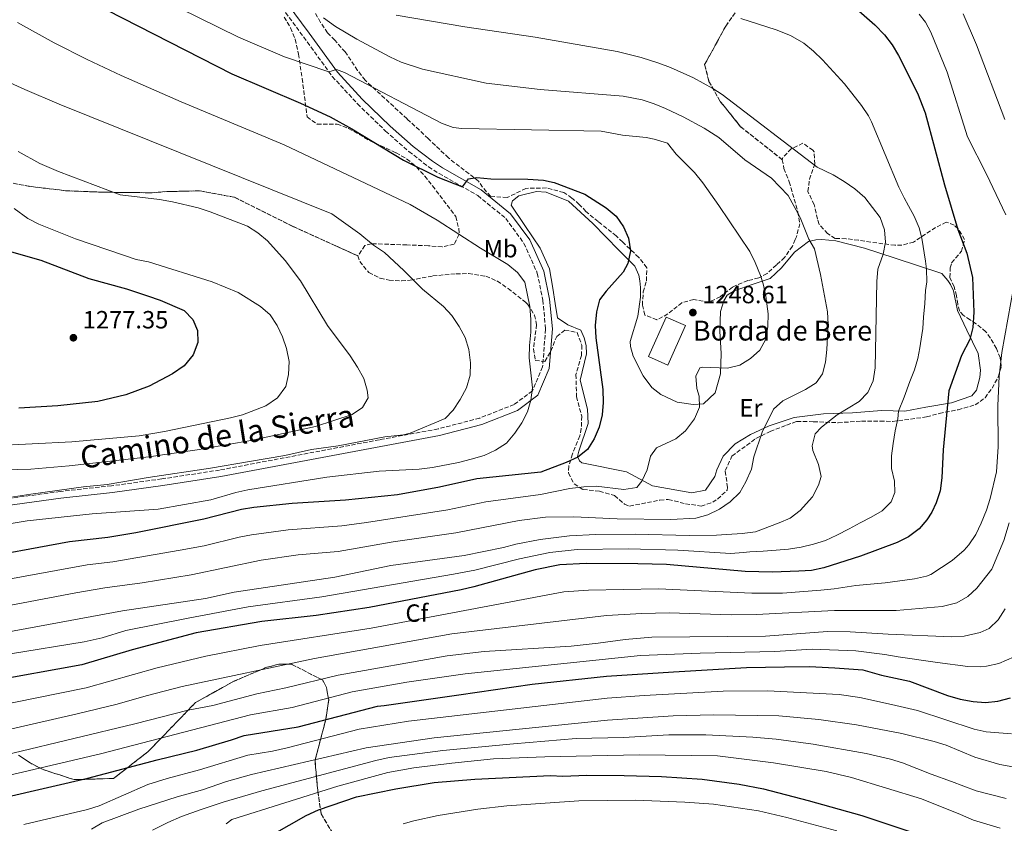
# Model space of a CAD drawing. Units: metres. Extents: x 658245 to 661701, y 4746446 to 4748839.
# Drawn here: x 660990 to 661386, y 4748047 to 4748370 of the extents above; entities that cross this region are included whole.
import ezdxf
from ezdxf.enums import TextEntityAlignment as Align

# ---------------------------------------------------------------- set-up
doc = ezdxf.new("R2010")
doc.units = ezdxf.units.M
doc.header["$MEASUREMENT"] = 0
doc.linetypes.add('DGN Style 3', pattern=[2.435891, 1.739922, -0.695969])
for name, color, linetype, lineweight in [('Borda', 1, 'Continuous', 13), ('Camino', 7, 'DGN Style 3', 0), ('Cota de punto acotado terreno', 7, 'Continuous', 0), ('Curva de nivel directora', 30, 'Continuous', 30), ('Curva de nivel intermedia', 30, 'Continuous', 0), ('Etiqueta de uso rústico', 92, 'Continuous', 0), ('Etiqueta de zona arbolada', 92, 'Continuous', 0), ('Linea de separación interior de zonas arboladas', 92, 'DGN Style 3', 0), ('Línea de cambio de uso (parcela vista)', 92, 'Continuous', 0), ('Margen derecho', 7, 'Continuous', 0), ('Punto acotado terreno (símbolo)', 7, 'Continuous', 0), ('Texto de Borda', 7, 'Continuous', 0), ('Zona arbolada', 92, 'DGN Style 3', 0)]:
    doc.layers.add(name, color=color, linetype=linetype, lineweight=lineweight)
doc.styles.add('Style-Arial', font='arial.ttf')

# ---------------------------------------------------------------- blocks, each defined once
blk = doc.blocks.new('5PATER')
at = {"layer": 'Punto acotado terreno (símbolo)', "linetype": 'Continuous', "lineweight": 0}
h = blk.add_hatch(color=51, dxfattribs=at)
edge = h.paths.add_edge_path()
edge.add_ellipse((0, 0), major_axis=(-0.11, -0.111), ratio=0.999422, start_angle=0, end_angle=360)

msp = doc.modelspace()

# ---------------------------------------------------------------- linework, layer by layer
at = {"layer": 'Borda', "color": 1, "linetype": 'Continuous', "lineweight": 13, "extrusion": (-0.00094094, -0.002102, 0.999997), "elevation": -9354.81, "flags": 128}
msp.add_lwpolyline([(661258.93, 4748237.67), (661251.83, 4748221.82), (661244.1, 4748225.28), (661251.2, 4748241.13), (661258.93, 4748237.67)], close=True, dxfattribs=at)
at = {"layer": 'Borda', "color": 23, "linetype": 'Continuous', "lineweight": 0, "extrusion": (-0.00094094, -0.002102, 0.999997), "elevation": -9354.81, "flags": 128}
msp.add_lwpolyline([(661251.83, 4748221.82), (661244.1, 4748225.28), (661251.2, 4748241.13), (661258.93, 4748237.67), (661251.83, 4748221.82)], dxfattribs=at)
at = {"layer": 'Camino', "color": 7, "linetype": 'DGN Style 3', "lineweight": 0}
msp.add_polyline3d([(661095.67, 4748374.69, 1243.56), (661104.45, 4748362.9, 1244.52), (661115.95, 4748347.05, 1245.06), (661126.1, 4748336.06, 1246.04), (661137.38, 4748325.12, 1247.42), (661146.79, 4748316.85, 1248.35), (661154.7, 4748310.73, 1249.01), (661158.89, 4748308.03, 1249.32), (661174.55, 4748299.14, 1250.44), (661185.72, 4748289.99, 1251.6), (661193.08, 4748279.95, 1252.14), (661198.44, 4748267.96, 1252.4), (661200.7, 4748257.07, 1252.94), (661201.77, 4748245.49, 1253.2), (661200.58, 4748230.26, 1254.37), (661196.48, 4748220.62, 1254.97), (661189.08, 4748215.14, 1255.95), (661175.26, 4748209.66, 1256.76), (661158.5, 4748205.33, 1259.03), (661134.91, 4748200.95, 1260.03), (661070.6, 4748188.79, 1259.76), (661047.39, 4748185.23, 1259.49), (661027.13, 4748182.43, 1258.94), (661006.42, 4748180.15, 1260.39), (660984.04, 4748177.12, 1259.76)], dxfattribs=at)
at = {"layer": 'Curva de nivel directora', "color": 30, "linetype": 'Continuous', "lineweight": 30, "flags": 128}
for points, elevation in [([(661326.78, 4748374.44), (661334.31, 4748367.89), (661338.15, 4748363.78), (661341.17, 4748359.76), (661343.79, 4748355.51), (661351.44, 4748340.4), (661354.53, 4748332.4), (661362.3, 4748303.42), (661367.7, 4748285.56), (661371.23, 4748276.01), (661373.6, 4748266.25), (661374.13, 4748252.23), (661373.69, 4748246.17), (661372.49, 4748241.32), (661369.16, 4748234.84), (661364.04, 4748220.58), (661361.73, 4748196.94), (661361.21, 4748185.7), (661360.58, 4748180.36), (661358.98, 4748175.62), (661357.18, 4748171.78), (661355.15, 4748168.79), (661352.05, 4748165.14), (661347.75, 4748161.95), (661343.26, 4748159.68), (661328.51, 4748154.15), (661313.72, 4748149.45), (661308.82, 4748148.45), (661303.7, 4748148.1), (661293.13, 4748147.74), (661282.04, 4748147.97), (661250.39, 4748150.77), (661238.94, 4748151.11)], 1225), ([(661025.34, 4748373.76), (661075.54, 4748348.15), (661103.1, 4748336.28), (661115.1, 4748330.76), (661123.85, 4748325.94), (661144.66, 4748313.44), (661158.38, 4748306.56), (661168.35, 4748302.66), (661170.71, 4748305.84), (661174.16, 4748306.44), (661179.73, 4748305.88), (661194.67, 4748305.72), (661200.93, 4748305.35), (661205.29, 4748304.42), (661217.62, 4748299.71), (661226.19, 4748294.19), (661230.12, 4748290.85)], 1250), ([(661230.12, 4748290.85), (661233.16, 4748286.62), (661235.17, 4748282.04), (661235.9, 4748276.93), (661234.88, 4748271.86), (661232.98, 4748268.35), (661226.19, 4748260.75), (661223.48, 4748257.23), (661222.27, 4748252.38), (661221.72, 4748246.96), (661222.04, 4748241.97), (661224.81, 4748221.14), (661224.91, 4748215.99), (661224.51, 4748210.99), (661223.39, 4748205.99), (661221.35, 4748201.28), (661218.64, 4748197.06), (661214.7, 4748193.98), (661209.99, 4748191.8), (661199.81, 4748187.91), (661174.15, 4748185.28), (661159.05, 4748181.91), (661142.23, 4748178.85), (661121.25, 4748176.63), (661099.84, 4748175.29), (661084.36, 4748173.7), (661079.43, 4748172.9), (661064.21, 4748169.03), (661036.84, 4748163.57), (661025.64, 4748161.72), (661010.16, 4748159.87), (660969.46, 4748152.4)], 1250), ([(660964.53, 4748282.85), (660998.6, 4748273.13), (661017.99, 4748265.8), (661033.09, 4748261.6), (661041.56, 4748258.88), (661046.64, 4748257.08), (661056.36, 4748252.92), (661059.81, 4748249.28), (661061.72, 4748244.89), (661061.83, 4748240.05), (661059.91, 4748235.05), (661056.33, 4748230.71), (661051.7, 4748227.51), (661042.31, 4748222.45), (661032.81, 4748219.09), (661021.64, 4748216.31), (661005.56, 4748214.61), (660989.84, 4748213.72)], 1275), ([(661238.94, 4748151.11), (661218.06, 4748151.26), (661207.53, 4748150.68), (661197.55, 4748148.62), (661172.93, 4748141.81), (661167.76, 4748140.64), (661130.78, 4748133.49), (661109.49, 4748130.3), (661087.56, 4748127.88), (661061.21, 4748123.29), (661035.48, 4748116.54), (661015.21, 4748110.47), (660977.92, 4748103.68)], 1225), ([(660959.68, 4748045.47), (660961.08, 4748050.52), (660963.61, 4748051.98), (660968.24, 4748053.6), (660985.18, 4748057.38), (661017.54, 4748064.89), (661045.48, 4748072.18), (661061.37, 4748076.16), (661075.39, 4748080.33), (661080.48, 4748081.97), (661102.21, 4748085.5), (661134.09, 4748093.82), (661136.76, 4748094.13), (661166.87, 4748098.32), (661196.39, 4748102.62), (661226.29, 4748105.88), (661253.31, 4748107.67), (661282.66, 4748109.4), (661297.93, 4748109.63), (661307.96, 4748109.75), (661318.12, 4748109.28)], 1200), ([(661318.12, 4748109.28), (661329.45, 4748108.38), (661336.96, 4748106.33), (661348.15, 4748103.89), (661363.5, 4748098.16), (661368.55, 4748096.63), (661373.82, 4748095.64), (661378.84, 4748095.34), (661383.82, 4748095.77), (661388.79, 4748097.12)], 1200), ([(661091.73, 4748042.1), (661105.4, 4748049.92), (661110.36, 4748052.12), (661125.67, 4748057.35), (661141.45, 4748060.63), (661156.91, 4748063.08), (661173.3, 4748064.47), (661203.73, 4748065.91), (661208.75, 4748065.68), (661218.42, 4748066.02), (661233.41, 4748065.98), (661248.4, 4748065.53), (661264.76, 4748064.41), (661279.66, 4748062.48), (661289.46, 4748060.54), (661307.49, 4748055.92), (661328.99, 4748049.92), (661358.41, 4748040.08)], 1175)]:
    msp.add_lwpolyline(points, dxfattribs=dict(at, elevation=elevation))
at = {"layer": 'Curva de nivel intermedia', "color": 30, "linetype": 'Continuous', "lineweight": 0, "flags": 128}
for points, elevation in [([(661054.52, 4748374.54), (661078.26, 4748362.85), (661096.75, 4748354.99), (661114.59, 4748348.92), (661117.69, 4748349.86), (661120.85, 4748348.72), (661159.87, 4748328.22), (661164.63, 4748326.58), (661168.09, 4748326.08), (661224.19, 4748325.01), (661232.74, 4748323.48), (661242.27, 4748322.47), (661245.45, 4748321.88), (661250.77, 4748320.29), (661254.27, 4748315.77), (661261.68, 4748308.44), (661264.99, 4748304.22), (661271.54, 4748295.18), (661283.91, 4748276.71), (661286.13, 4748272.23), (661288.22, 4748267.03), (661289.37, 4748263.66), (661290.42, 4748258.77), (661291.36, 4748251.54), (661291.17, 4748246.54), (661290.45, 4748241.44)], 1245), ([(661112.39, 4748370.69), (661117.24, 4748367.18), (661125.83, 4748362.07), (661139.11, 4748354.94), (661143.64, 4748352.83), (661152.3, 4748350.04), (661177.86, 4748344.34), (661199.55, 4748341.82), (661232.95, 4748339.16), (661240.7, 4748337.7), (661245.45, 4748336.12), (661250.05, 4748334.15), (661257.12, 4748330.77), (661265.6, 4748326.21), (661271.45, 4748322.47), (661281.9, 4748313.52), (661292.63, 4748306.1), (661299.35, 4748299.21), (661304.15, 4748290.36), (661307.7, 4748281.66), (661309.92, 4748277.78), (661312.46, 4748267.42), (661315.19, 4748252.42), (661315.54, 4748247.37), (661315.01, 4748237.22), (661314.36, 4748232.21), (661313.19, 4748227.52), (661310.62, 4748223.89), (661306.33, 4748221.16), (661297.23, 4748216.62), (661293.47, 4748213.26), (661288.88, 4748203.96), (661285.6, 4748194.11), (661284.59, 4748189.09), (661282.41, 4748184.05), (661279.96, 4748179.7), (661276.04, 4748176.03), (661271.76, 4748172.99), (661267.08, 4748170.73), (661262.27, 4748169.37), (661252.15, 4748168.85), (661230.56, 4748169.15), (661213.09, 4748170.02), (661201.68, 4748169.8), (661191.14, 4748168.53), (661165.71, 4748163.59), (661140.43, 4748159.88), (661118.35, 4748156.04), (661102.19, 4748154.62), (661087.32, 4748152.59), (661059.16, 4748146.67), (661039.42, 4748143.45), (661024.36, 4748141.39), (661012.78, 4748139.36), (660962.43, 4748129.9)], 1240), ([(661141.71, 4748371.7), (661169.26, 4748366.98), (661197.61, 4748362.84), (661230.56, 4748357.04), (661240.26, 4748354.67), (661247.34, 4748352.41), (661252.03, 4748350.68), (661261.3, 4748346.46), (661269.1, 4748342.26), (661272.81, 4748339.83), (661311.02, 4748310.58), (661317.48, 4748307.47), (661321.89, 4748304.86), (661326.26, 4748301.84), (661330.23, 4748298.34), (661336.35, 4748290.29), (661338.17, 4748285.43), (661338.61, 4748280.45), (661337.63, 4748275.55), (661335.44, 4748269.53), (661335.1, 4748264.54), (661334.44, 4748229.95), (661333.62, 4748224.72), (661331.46, 4748219.92), (661327.98, 4748216.34), (661319.09, 4748211), (661312.76, 4748206), (661310.27, 4748203.4), (661309.07, 4748198.56), (661309.34, 4748196.6), (661311.6, 4748191.04), (661312.71, 4748186.18), (661311.63, 4748182.73), (661309.13, 4748177.97), (661304.15, 4748172.52), (661300.2, 4748169.49), (661295.83, 4748167.51), (661286.18, 4748163.91), (661280.88, 4748163.21), (661270.54, 4748162.53), (661259.61, 4748162.43), (661237.92, 4748162.96), (661222.03, 4748162.8), (661211.43, 4748162.26), (661199.62, 4748160.83), (661189.79, 4748158.99), (661184.86, 4748157.57), (661169.04, 4748154.43), (661139.53, 4748150.4), (661116.9, 4748145.75), (661076.52, 4748139.61), (661064.92, 4748137.06), (661031.47, 4748132.15), (660975.46, 4748121.82)], 1235), ([(661280.31, 4748370.43), (661294.58, 4748365.81), (661300.35, 4748363.57), (661305.72, 4748360.45), (661309.61, 4748357.26), (661313.16, 4748353.77), (661322, 4748344.06), (661328.94, 4748335.43), (661331.69, 4748331.25), (661332.87, 4748328.82), (661343.89, 4748302.54), (661346.07, 4748298.3), (661347.86, 4748294.99), (661350.14, 4748290.89), (661352.14, 4748286.23), (661353.19, 4748281.99), (661354.6, 4748272.73), (661355, 4748269.57), (661355.12, 4748264.51), (661354.65, 4748261.03), (661354.41, 4748255.78), (661353.88, 4748250.3), (661353.59, 4748245.74), (661353.17, 4748243.1), (661352.34, 4748237.98), (661351.53, 4748233.63), (661350.18, 4748229.07), (661348.39, 4748224.4), (661346.02, 4748218.15), (661343.82, 4748212.49), (661343.45, 4748209.44), (661342.4, 4748204.54), (661341.68, 4748199.45), (661340.92, 4748194.44), (661340.96, 4748189.34), (661342.17, 4748184.3), (661342.31, 4748179.79), (661340.8, 4748175.96), (661337.16, 4748172.42), (661332.85, 4748169.87), (661328.42, 4748167.51), (661323.92, 4748165.11), (661319.02, 4748162.59), (661314.41, 4748160.45), (661309.63, 4748158.91), (661304.55, 4748157.81), (661299.58, 4748157.01), (661294.6, 4748156.53), (661289.36, 4748156.19), (661283.97, 4748155.95), (661281.28, 4748155.56), (661276.29, 4748155.25), (661255, 4748156.6), (661235.05, 4748157.07), (661214.47, 4748156.85), (661203.5, 4748155.66), (661191.21, 4748153.09), (661173.29, 4748148.58), (661164.75, 4748146.86), (661111.77, 4748137.79), (661082.04, 4748133.75)], 1230), ([(661386.91, 4748291.45), (661379.15, 4748307.82), (661371.58, 4748322.82), (661363.41, 4748348.75), (661356.85, 4748364.83), (661354.59, 4748368.85), (661352.16, 4748372.18)], 1220), ([(661369.84, 4748372.3), (661375.21, 4748359.72), (661386.61, 4748329.78)], 1215), ([(660989.25, 4748368.71), (661003.98, 4748360.64), (661017.35, 4748353.84), (661030.95, 4748347.5), (661055.07, 4748336.87), (661096.6, 4748319.54), (661147.27, 4748295.53), (661158.16, 4748289.22), (661175.55, 4748278.06), (661186.63, 4748271.48), (661190.47, 4748268.24), (661193.38, 4748264.38)], 1255), ([(660983.1, 4748346.01), (660992.17, 4748341.77), (661006, 4748335.92), (661115.71, 4748291.78), (661127.05, 4748283.8), (661132.55, 4748279.26), (661136.92, 4748276.23), (661144.74, 4748269.04), (661152.2, 4748261.57), (661160.64, 4748254.58), (661164.03, 4748250.91), (661167, 4748246.48), (661169.35, 4748242.04), (661170.91, 4748237.29), (661171.62, 4748231.95), (661171.44, 4748226.95), (661169.95, 4748221.81), (661167.44, 4748217.16)], 1260), ([(660989.53, 4748316.89), (660998.31, 4748312.12), (661005.77, 4748308.85), (661030.6, 4748299.41), (661046.43, 4748297.61), (661051.62, 4748296.69), (661062, 4748294.18), (661066.76, 4748292.66), (661081.8, 4748286.88), (661086, 4748284.13), (661089.92, 4748281.02), (661097.03, 4748273.02), (661103.12, 4748264.93), (661113.96, 4748246.97), (661123.13, 4748234.77), (661126.14, 4748230.18), (661128.58, 4748225.65), (661130.02, 4748220.86), (661130.38, 4748217.81), (661128.1, 4748213.87), (661123.9, 4748211.17), (661109.21, 4748206.24), (661083.1, 4748200.61), (661061.55, 4748196.93), (661042.07, 4748194.05), (661010.11, 4748190.43), (660994.63, 4748189.1), (660937.47, 4748187.7)], 1265), ([(660987.9, 4748293.96), (660993.45, 4748290), (660997.86, 4748287.66), (661012.58, 4748281.8), (661031.91, 4748275.13), (661037.05, 4748273.5), (661041.95, 4748272.49), (661067.57, 4748264.48), (661078.06, 4748260.2), (661087.05, 4748254.58), (661090.89, 4748251.26), (661093.71, 4748246.95), (661095.97, 4748242.36), (661097.57, 4748237.62), (661098.56, 4748232.47), (661098.38, 4748227.23), (661097.19, 4748222.38), (661093.89, 4748217.76), (661089.25, 4748214.66), (661079.8, 4748211.02), (661074.96, 4748209.76), (661048.39, 4748204.32), (661038.24, 4748202.57), (661011.08, 4748200.11), (660979.04, 4748198.5)], 1270), ([(661193.38, 4748264.38), (661195.38, 4748254.58), (661195.79, 4748249.27), (661195.84, 4748244.24), (661195.28, 4748238.88), (661195.2, 4748233.88), (661196.5, 4748221.86), (661195.81, 4748216.91), (661194.5, 4748212.13), (661192.16, 4748207.71), (661189.41, 4748203.57), (661186, 4748199.62), (661181.62, 4748196.82), (661177.01, 4748194.6), (661171.87, 4748193.17), (661166.69, 4748191.81), (661156.29, 4748189.81), (661150.94, 4748189.17), (661134.76, 4748188.37), (661113.72, 4748185.97), (661082.02, 4748180.77), (661077.12, 4748179.76), (661067.13, 4748176.83), (661045.86, 4748173.06), (661019.33, 4748171.12), (660993.14, 4748168.31), (660982.74, 4748166.65)], 1255), ([(661284.77, 4748139.33), (661297.16, 4748139.33), (661312.51, 4748140.41), (661317.89, 4748141.05), (661326.67, 4748142.34), (661338.48, 4748143.47), (661350.17, 4748145.07), (661355.08, 4748146.06), (661356.84, 4748146.79), (661365.38, 4748152.41), (661370.24, 4748156.56), (661372.1, 4748158.67), (661374.85, 4748162.84), (661377.03, 4748167.37), (661379.21, 4748172.59), (661380.7, 4748177.36), (661383.19, 4748188.13), (661383.92, 4748198.11), (661383.72, 4748214.62), (661384.23, 4748226.47), (661385.36, 4748236.06), (661390.15, 4748262.82)], 1220), ([(661290.45, 4748241.44), (661287.93, 4748236.98), (661284.22, 4748233.63), (661279.87, 4748230.96), (661275.01, 4748229.77), (661264.91, 4748230.16), (661263.9, 4748229.88), (661262.18, 4748226.56), (661262.59, 4748221.57), (661263.61, 4748218.43), (661263.64, 4748214.05), (661261.67, 4748209.38), (661258.14, 4748204.6), (661254.24, 4748201.3), (661246.45, 4748197.69), (661243.98, 4748194.39), (661242.67, 4748188.87), (661240.56, 4748184.33), (661238.53, 4748181.75), (661233.3, 4748180.97), (661222.12, 4748182.32), (661217.1, 4748181.98), (661211.59, 4748181.3), (661199.75, 4748178.89), (661177.72, 4748176.04), (661162.38, 4748172.75), (661129.71, 4748167.65), (661119.8, 4748166.34), (661098.25, 4748164.71), (661083.39, 4748162.69), (661078.46, 4748161.8), (661064.45, 4748158.37), (661054.74, 4748156.58), (661027.58, 4748151.86), (661017.26, 4748150.63), (660951.89, 4748138.75)], 1245), ([(661167.44, 4748217.16), (661164.62, 4748212.87), (661161.34, 4748209.51), (661147.34, 4748203.58), (661144.59, 4748202.89), (661137.11, 4748202.14), (661118.27, 4748198.55), (661107.53, 4748196.99), (661096.8, 4748194.64), (661082.67, 4748192.21), (661066.96, 4748189.48), (661041.81, 4748185.75), (661025.32, 4748183), (661015.88, 4748182), (660994.67, 4748179.08), (660975.37, 4748176.15)], 1260), ([(661388.34, 4748167.55), (661386.18, 4748160.51), (661381.39, 4748148.89), (661375.37, 4748141.3), (661371.71, 4748137.88), (661367.28, 4748135.4), (661361.3, 4748133.93), (661342.9, 4748132.36), (661318, 4748132.29), (661286.5, 4748130.64), (661276.51, 4748130.6), (661251.5, 4748131.32), (661240.5, 4748131.08), (661226.33, 4748130.3), (661164.02, 4748122.89), (661108.74, 4748113.01), (661055.52, 4748101.76)], 1215), ([(660849.61, 4748039.91), (660872.25, 4748048.17), (660876.93, 4748050.59), (660890.28, 4748059.46), (660894.35, 4748063.39), (660902.61, 4748069.02), (660914.46, 4748075.74), (660922.39, 4748079.33), (660931.96, 4748082.24), (660966.34, 4748090.16), (660977.71, 4748093.34), (661016.94, 4748101.2), (661045.47, 4748109.26), (661065.02, 4748114), (661086.91, 4748118.16), (661131.55, 4748125.26), (661209.06, 4748139.78), (661219.04, 4748140.53), (661247.22, 4748141.04), (661284.77, 4748139.33)], 1220), ([(661082.04, 4748133.75), (661058, 4748129.2), (661032.91, 4748124.22), (661023.34, 4748121.31), (661016.09, 4748119.73), (660986.46, 4748114.85), (660976.69, 4748112.75), (660968.89, 4748110.59), (660954.2, 4748107.56), (660929.73, 4748100.93), (660920.29, 4748097.63), (660912.89, 4748094.56), (660900.61, 4748087.52), (660880.67, 4748074.49), (660869.6, 4748066.81), (660856.73, 4748059.1), (660847.52, 4748054.84), (660829.72, 4748048.92), (660815.16, 4748040.77)], 1230), ([(661386.73, 4748132.95), (661383.84, 4748128.58)], 1210), ([(661383.84, 4748128.58), (661380.31, 4748125.05), (661376.61, 4748123.45), (661370.27, 4748121.97), (661365.27, 4748121.75), (661339.59, 4748122.77), (661324.4, 4748123.73), (661315.2, 4748123.83), (661290.23, 4748122.04), (661244.56, 4748121.52), (661233.79, 4748120.69), (661222.99, 4748119.15), (661212.13, 4748118), (661177.04, 4748115.78), (661162.15, 4748114.01), (661118.3, 4748106.29), (661097.28, 4748101.14), (661085.6, 4748098.73), (661067.81, 4748094.03), (661057.98, 4748092.21), (661036.52, 4748086.76), (660962.73, 4748069.09)], 1210), ([(661309.06, 4748116.81), (661294.08, 4748115.84), (661263.93, 4748115.11), (661240.01, 4748114.14), (661169.47, 4748106.78), (661145.9, 4748103.51), (661123.95, 4748099.59), (661099.74, 4748093.32), (661083.04, 4748090.35), (661022.62, 4748074.7), (660973.95, 4748063.23), (660961.9, 4748059.81), (660946.01, 4748056.83), (660941.2, 4748055.17), (660939.33, 4748054.2), (660934.68, 4748050.93), (660932.28, 4748046.96), (660936.01, 4748043.29)], 1205), ([(661390.36, 4748113.67), (661384.1, 4748110.92), (661379.21, 4748109.93), (661376.7, 4748109.64), (661371.71, 4748109.83), (661359.46, 4748111.36), (661343.64, 4748113.73), (661338.27, 4748114.55), (661326.65, 4748116.09), (661309.06, 4748116.81)], 1205), ([(661055.52, 4748101.76), (661040.99, 4748098.02), (661029.42, 4748094.66), (661013.27, 4748090.79), (660962.3, 4748079.13), (660942.78, 4748075.04), (660931.61, 4748072.67), (660926.69, 4748070.88), (660921.63, 4748069.23), (660916.5, 4748067), (660911.75, 4748064.41), (660907, 4748061.68), (660902.19, 4748058.72), (660897.66, 4748056), (660892.77, 4748053.19), (660888.38, 4748050.61), (660884.08, 4748047.59), (660880.07, 4748044.29)], 1215), ([(661273.2, 4748099.8), (661241.44, 4748098.16), (661226.49, 4748097.04), (661146.64, 4748087.73), (661126.79, 4748084.53), (661097.73, 4748077.03), (661091.87, 4748075.75), (661081.99, 4748074.17), (661062.51, 4748068.2), (661049.5, 4748064.79), (661041.77, 4748062.32), (661022.16, 4748053.7), (661017.4, 4748052.21), (660991.84, 4748046.18)], 1195), ([(661389.22, 4748082.66), (661379.1, 4748083.55), (661374.19, 4748084.51), (661351.44, 4748092.02), (661341.02, 4748094.55), (661328.17, 4748097.36), (661319.91, 4748098.56), (661291.08, 4748099.98), (661273.2, 4748099.8)], 1195), ([(661396.54, 4748068.25), (661384.62, 4748070.34), (661374.56, 4748073.37), (661362.91, 4748078.08), (661358.15, 4748079.61), (661345.08, 4748082.77), (661326.89, 4748086.35), (661311.71, 4748088.48), (661295.6, 4748089.94), (661269.49, 4748090.39), (661253.14, 4748089.98), (661226.68, 4748088.2), (661156.94, 4748081.05), (661129.54, 4748077.13), (661083.5, 4748066.38)], 1190), ([(661294.52, 4748080.51), (661285.17, 4748081.36), (661266.32, 4748082.24), (661251.31, 4748082.29), (661233.09, 4748081.25), (661214.1, 4748080.85), (661188.81, 4748078.7), (661160.47, 4748075.98), (661138.81, 4748073.21), (661133.48, 4748072.03), (661087.54, 4748059.84), (661071.97, 4748055.26), (661063.22, 4748052.28), (661055.27, 4748049.4), (661049.71, 4748047.09), (661043.58, 4748043.96)], 1185), ([(661387.06, 4748056.68), (661375.08, 4748059.81), (661365.14, 4748063.58), (661356.89, 4748066.54), (661345.34, 4748070.99), (661340.56, 4748072.45), (661330.81, 4748074.76), (661309.39, 4748078.57), (661294.52, 4748080.51)], 1185), ([(661314.73, 4748067.51), (661293.44, 4748071.1), (661270.89, 4748073.87), (661239.49, 4748074.3), (661201.51, 4748073.49), (661180.86, 4748072.58), (661163.99, 4748070.9), (661148.79, 4748069), (661138.33, 4748067.17), (661118.12, 4748061.65), (661075.47, 4748048.31), (661073.25, 4748046.51)], 1180), ([(661083.5, 4748066.38), (661073.31, 4748063.56), (661063.65, 4748060.23), (661053.51, 4748057.39), (661038.06, 4748052.45), (661023.38, 4748046.95), (661019.07, 4748044.41)], 1190), ([(661384.67, 4748044.78), (661373.98, 4748048.04), (661368.71, 4748050.31), (661353.04, 4748056.51), (661324.91, 4748065.17), (661314.73, 4748067.51)], 1180), ([(661318.91, 4748043.71), (661298.86, 4748049.02), (661287.51, 4748051.68), (661269.37, 4748054.41), (661257.87, 4748055.24), (661237.89, 4748055.98), (661215.1, 4748055.82), (661186.2, 4748053.79), (661174.47, 4748052.35), (661158.49, 4748049.81), (661148.71, 4748047.75), (661144.5, 4748046.55)], 1170)]:
    msp.add_lwpolyline(points, dxfattribs=dict(at, elevation=elevation))
at = {"layer": 'Linea de separación interior de zonas arboladas', "color": 92, "linetype": 'DGN Style 3', "lineweight": 0}
for points in [[(661304.81, 4748410.4, 1227.37), (661274.26, 4748367.3, 1241.25), (661265.78, 4748351.82, 1244.72), (661267.5, 4748345.09, 1244.9), (661272.04, 4748337.04, 1245.94), (661280.27, 4748326.82, 1245.42), (661297.02, 4748313.6, 1243.23)], [(660987.48, 4748304.12, 1276.57), (660994.04, 4748302.87, 1275.48), (661008.54, 4748301.11, 1274.21), (661023.6, 4748300.52, 1272.93), (661043.43, 4748300.28, 1270.38), (661049.37, 4748300.77, 1270.2), (661062.54, 4748301.07, 1269.29), (661076.59, 4748298.48, 1268.19), (661100.07, 4748286.77, 1266.19), (661117.41, 4748278.91, 1265.22), (661126.24, 4748274.9, 1264.73)], [(661116.21, 4748042.54, 1206.26), (661111.48, 4748050.47, 1210.63), (661110.1, 4748059.65, 1215.91), (661109, 4748071.99, 1221.74), (661113.4, 4748088.77, 1229.76), (661114.5, 4748096.38, 1232.31), (661113.57, 4748101.37, 1233.77), (661112.11, 4748104.25, 1235.22), (661099.48, 4748110.73, 1238.5), (661094.46, 4748110.73, 1239.05), (661089.13, 4748109.32, 1238.87), (661075.96, 4748103.65, 1236.86), (661060.88, 4748095.26, 1233.04), (661041.74, 4748075.45, 1228.3), (661027.88, 4748064.75, 1228.12), (661012.14, 4748064.27, 1230.12), (660999.57, 4748068.3, 1233.4), (660994.38, 4748070.98, 1233.95), (660989.64, 4748074.13, 1235.22)]]:
    msp.add_polyline3d(points, dxfattribs=at)
at = {"layer": 'Línea de cambio de uso (parcela vista)', "color": 92, "linetype": 'Continuous', "lineweight": 0}
msp.add_polyline3d([(661261.22, 4748215.18, 1245.55), (661265.27, 4748215.41, 1245.05), (661270.03, 4748219.87, 1244.46), (661272.16, 4748227.5, 1244.73), (661272.47, 4748235.7, 1245.96), (661271.88, 4748244.67, 1246.96), (661272.19, 4748252.58, 1246.92), (661273.52, 4748256.83, 1246.92), (661274.9, 4748259.05, 1246.92), (661277.63, 4748260.84, 1246.92), (661285.24, 4748263.52, 1245.78), (661292.18, 4748265.78, 1244.18), (661296.66, 4748270.08, 1242.82), (661301.97, 4748276.35, 1241.31), (661307.55, 4748280.68, 1240.08), (661310.48, 4748281.33, 1239.58), (661312.93, 4748281.48, 1238.81), (661318.57, 4748280.94, 1238.76), (661330.12, 4748278.05, 1237.03), (661342.44, 4748273.97, 1233.53), (661361.21, 4748267.78, 1228.88), (661363.63, 4748265.07, 1228.42), (661364.66, 4748263.37, 1228.02), (661365.95, 4748260.86, 1227.88), (661367.5, 4748252.97, 1227.6), (661371.3, 4748245.01, 1225.96), (661375.89, 4748235.7, 1223.46), (661376.8, 4748228.9, 1222.32), (661376.49, 4748226.06, 1222.14), (661375.15, 4748220.84, 1222.18), (661373.34, 4748218.58, 1222.41), (661365.12, 4748215.82, 1224.78), (661354.75, 4748214.01, 1226.6), (661346.31, 4748212.42, 1229.52), (661336.91, 4748212.69, 1231.34), (661325.3, 4748211.81, 1233.66), (661313.56, 4748211.34, 1235.76), (661301.84, 4748209.87, 1237.72), (661291.77, 4748206.52, 1239.81), (661284.27, 4748203.05, 1240.54), (661278.09, 4748199.32, 1241.31), (661273.19, 4748194.31, 1241.95), (661270.66, 4748188.83, 1242.18), (661269.82, 4748186.22, 1242.41), (661266.13, 4748180.68, 1242.41), (661260.58, 4748179.65, 1242.54), (661244.86, 4748182.46, 1243.59), (661234.32, 4748188.02, 1247.1), (661216.36, 4748191.69, 1248.97), (661215.36, 4748192.45, 1249.15), (661214.56, 4748194.27, 1250.1), (661215.09, 4748196.38, 1250.52), (661218.88, 4748207.55, 1250.74), (661218.64, 4748213.29, 1250.92), (661215.74, 4748224.97, 1251.56), (661218.24, 4748235.53, 1251.15), (661218.04, 4748238.87, 1250.92), (661217.3, 4748241.89, 1250.92), (661215.89, 4748244.98, 1250.88), (661210.74, 4748247.16, 1251.33), (661206.61, 4748249.96, 1252.61), (661205.65, 4748255.82, 1252.38), (661204.68, 4748261.89, 1252.25), (661203.31, 4748269.7, 1252.06), (661199.65, 4748277.99, 1252.06), (661193.37, 4748287.14, 1251.75), (661187.9, 4748295.36, 1250.97), (661188.45, 4748297, 1250.92), (661191.03, 4748299.1, 1250.74), (661198.16, 4748300.81, 1250.42), (661202.07, 4748300.47, 1250.24), (661210.99, 4748296.97, 1249.74), (661220.79, 4748287.92, 1249.88), (661231.27, 4748277.23, 1250.15), (661237.69, 4748270.76, 1249.92), (661239.26, 4748267.09, 1249.69), (661239.69, 4748264.83, 1249.47), (661239.99, 4748262.24, 1249.24), (661239.93, 4748258.36, 1249.15), (661238.91, 4748250.61, 1248.92), (661235.82, 4748240.51, 1248.24), (661235.9, 4748238.47, 1248.24), (661236.95, 4748234.62, 1248.05), (661241.04, 4748226.66, 1247.83), (661244.59, 4748222.02, 1247.33), (661248.15, 4748219.19, 1247.24), (661254.78, 4748216.08, 1246.19), (661261.22, 4748215.18, 1245.55)], dxfattribs=at)
at = {"layer": 'Margen derecho', "color": 7, "linetype": 'Continuous', "lineweight": 0}
msp.add_polyline3d([(661097.8, 4748376.35, 1243.56), (661106.63, 4748364.5, 1244.52), (661118.04, 4748348.77, 1245.06), (661128.03, 4748337.94, 1246.04), (661139.22, 4748327.11, 1247.42), (661148.51, 4748318.93, 1248.35), (661156.26, 4748312.94, 1249.01), (661160.29, 4748310.34, 1249.32), (661175.88, 4748301.49, 1250.44), (661187.71, 4748291.85, 1251.45), (661195.44, 4748281.32, 1252.01), (661201.04, 4748268.79, 1252.3), (661203.39, 4748257.47, 1252.86), (661204.49, 4748245.51, 1253.14), (661203.25, 4748229.6, 1254.35), (661198.68, 4748218.89, 1255.02), (661190.41, 4748212.76, 1256.06), (661176.11, 4748207.08, 1256.89), (661159.1, 4748202.69, 1259.17), (661135.41, 4748198.28, 1260.17), (661071.06, 4748186.12, 1259.9), (661047.78, 4748182.55, 1259.63), (661027.46, 4748179.74, 1259.08), (661006.75, 4748177.46, 1260.54), (660984.37, 4748174.43, 1259.9)], dxfattribs=at)
at = {"layer": 'Zona arbolada', "color": 92, "linetype": 'DGN Style 3', "lineweight": 0}
for points in [[(660987.48, 4748304.12, 1276.57), (660994.04, 4748302.87, 1275.48), (661008.54, 4748301.11, 1274.21), (661023.6, 4748300.52, 1272.93), (661043.43, 4748300.28, 1270.38), (661049.37, 4748300.77, 1270.2), (661062.54, 4748301.07, 1269.29), (661076.59, 4748298.48, 1268.19), (661100.07, 4748286.77, 1266.19), (661117.41, 4748278.91, 1265.22), (661126.24, 4748274.9, 1264.73), (661126.99, 4748272.7, 1264.82), (661130.65, 4748268.24, 1264.82), (661135.19, 4748265.88, 1265.04), (661138.83, 4748265.1, 1265.19), (661143.84, 4748264.85, 1265.23), (661147.28, 4748265.12, 1265.19), (661156.4, 4748266.85, 1264.82), (661165.77, 4748267.71, 1264.73), (661170.76, 4748267.77, 1264.5), (661177.74, 4748266.73, 1264.01), (661182.36, 4748264.72, 1263.65), (661186.71, 4748261.77, 1263.33), (661193.67, 4748256.3, 1262.76), (661194.63, 4748255.37, 1262.64), (661197.29, 4748251.1, 1261.81), (661198.14, 4748247.35, 1261.09), (661196.92, 4748237.53, 1259.59), (661197.6, 4748232.87, 1259.08), (661201.51, 4748232.49, 1259.08), (661203.87, 4748236.57, 1258.54), (661206.24, 4748242.52, 1257.99), (661209.56, 4748245.04, 1257.99), (661214.47, 4748244.08, 1258.08), (661216.36, 4748238.94, 1257.91), (661216.21, 4748234.87, 1257.81), (661213.99, 4748227.16, 1257.81), (661214.2, 4748218.3, 1256.81), (661216.31, 4748210.5, 1256.72), (661216.14, 4748205.52, 1256.9), (661215.56, 4748202.5, 1256.9), (661212.58, 4748195.25, 1255.71), (661211.11, 4748190.4, 1255.23), (661210.95, 4748187.58, 1254.89), (661213.29, 4748183.23, 1254.14), (661216.87, 4748180.95, 1253.53), (661223.42, 4748180.28, 1252.62), (661229.52, 4748178.5, 1252.53), (661233.51, 4748175.07, 1252.09), (661235.57, 4748174.27, 1251.8), (661247.8, 4748176.68, 1249.96), (661251.14, 4748176.96, 1249.61), (661258.06, 4748175.25, 1249.34), (661264.38, 4748174.29, 1249.43), (661269.02, 4748175.8, 1249.4), (661270.96, 4748177.12, 1249.34), (661274.87, 4748180.69, 1248.66), (661274.99, 4748181.82, 1248.52), (661274.04, 4748188.55, 1247.61), (661276.78, 4748194.36, 1247.23), (661286.43, 4748201.53, 1246.88), (661292.11, 4748204.29, 1246.33), (661298.76, 4748206.84, 1245.51), (661302.9, 4748208.35, 1244.62), (661309.61, 4748208.21, 1243.59), (661311.94, 4748208.16, 1243.23), (661319.47, 4748207.81, 1241.5), (661328.84, 4748208.43, 1240.23), (661336.36, 4748208.49, 1236.58), (661341.33, 4748208.29, 1236.01), (661355.1, 4748210.15, 1234.03), (661360.2, 4748211.55, 1233.49), (661367.75, 4748213.06, 1233.3), (661374.64, 4748214.97, 1233.4), (661378.6, 4748217.84, 1232.86), (661381.43, 4748221.66, 1232.3), (661383.91, 4748226.18, 1232.29), (661385.08, 4748230.37, 1232.21), (661384.7, 4748233.98, 1231.85), (661383.16, 4748237.62, 1231.57), (661380.73, 4748241.96, 1231.55), (661378.92, 4748244.4, 1231.57), (661375.05, 4748247.63, 1231.65), (661372.57, 4748249.16, 1231.76), (661369.83, 4748251.02, 1232.9), (661368.35, 4748252.73, 1233.12), (661367.62, 4748255.48, 1233.15), (661367.12, 4748258.9, 1233.21), (661366.13, 4748262.55, 1233.95), (661364.48, 4748266.18, 1234.22), (661364.57, 4748270.09, 1234.28), (661365.16, 4748272.14, 1234.31), (661369.13, 4748276.78, 1234.49), (661370.4, 4748281.56, 1235.39), (661367.76, 4748285.78, 1235.48), (661366.15, 4748287.2, 1235.49), (661363.03, 4748288.53, 1235.49), (661358.72, 4748286.28, 1236.27), (661349.86, 4748280.47, 1238.04), (661345.14, 4748279.19, 1239.24), (661342.37, 4748279.19, 1239.95), (661332.61, 4748280.43, 1242.03), (661327.71, 4748281.21, 1242.8), (661322.66, 4748281.83, 1243.23), (661318.34, 4748281.84, 1243.23), (661315.26, 4748283.87, 1243.14), (661311.91, 4748287.58, 1242.87), (661311.16, 4748289.72, 1242.6), (661309.86, 4748295.53, 1241.32), (661307.35, 4748300.78, 1240.05), (661307.94, 4748305.74, 1239.5), (661310.07, 4748311.74, 1239.32), (661309.8, 4748316.7, 1239.51), (661309.36, 4748317.44, 1239.59), (661305.33, 4748320.2, 1240.68), (661300.65, 4748318, 1241.23), (661297.28, 4748314.47, 1242.8), (661297.02, 4748313.6, 1243.23), (661280.27, 4748326.82, 1245.42), (661272.04, 4748337.04, 1245.94), (661267.5, 4748345.09, 1244.9), (661265.78, 4748351.82, 1244.72), (661274.26, 4748367.3, 1241.25), (661304.81, 4748410.4, 1227.37)], [(661304.81, 4748410.4, 1227.37), (661274.26, 4748367.3, 1241.25), (661265.78, 4748351.82, 1244.72), (661267.5, 4748345.09, 1244.9), (661272.04, 4748337.04, 1245.94), (661280.27, 4748326.82, 1245.42), (661297.02, 4748313.6, 1243.23), (661297.69, 4748310, 1245.15), (661299.79, 4748304.74, 1247.33), (661303.28, 4748292.63, 1248.61), (661304.09, 4748287.81, 1248.7), (661302.69, 4748282.51, 1249.7), (661302.22, 4748281.44, 1249.77), (661301.08, 4748278.79, 1249.95), (661297.96, 4748274.26, 1250.69), (661294.65, 4748271.27, 1251.71), (661290.89, 4748267.8, 1251.87), (661287.55, 4748266.03, 1251.98), (661283.16, 4748264.99, 1253.16), (661278.55, 4748263.15, 1253.64), (661276.98, 4748262.29, 1253.8), (661272.05, 4748258.5, 1254.35), (661267.56, 4748256.29, 1254.44), (661261.41, 4748257.38, 1254.26), (661256.63, 4748256.09, 1254.74), (661250.99, 4748251.54, 1255.08), (661246.58, 4748249.22, 1255.86), (661241.73, 4748251.12, 1255.87), (661240.72, 4748255.04, 1256.42), (661241.05, 4748260.43, 1256.62), (661242.33, 4748264.91, 1257.35), (661242.52, 4748270.14, 1257.44), (661239.27, 4748274.31, 1257.52), (661232.79, 4748280.49, 1257.4), (661230.2, 4748282.96, 1257.35), (661222.96, 4748288.68, 1256.81), (661218.03, 4748292.77, 1255.44), (661215.35, 4748295.63, 1255.48), (661212.37, 4748298.17, 1255.53), (661209.1, 4748300.4, 1256.26), (661202.14, 4748302.24, 1256.26), (661193.85, 4748302.05, 1256.32), (661186.25, 4748298.34, 1256.35), (661179.64, 4748298.87, 1256.35), (661176.45, 4748302.54, 1256.38), (661174.81, 4748304.92, 1256.7), (661162.7, 4748314.3, 1260.58), (661154.56, 4748322.05, 1263.34), (661151, 4748325.43, 1264.06), (661146.04, 4748330, 1264.2), (661129.13, 4748345.56, 1263.55), (661126.13, 4748349.52, 1263.11), (661121.12, 4748356.92, 1261.99), (661116.93, 4748361.68, 1261.38), (661113.99, 4748364.64, 1261.47), (661111.25, 4748368.8, 1261.05), (661104.49, 4748380.65, 1259.04)], [(661297.02, 4748313.6, 1243.23), (661297.69, 4748310, 1245.15), (661299.79, 4748304.74, 1247.33), (661303.28, 4748292.63, 1248.61), (661304.09, 4748287.81, 1248.7), (661302.69, 4748282.51, 1249.7), (661302.22, 4748281.44, 1249.77), (661301.08, 4748278.79, 1249.95), (661297.96, 4748274.26, 1250.69), (661294.65, 4748271.27, 1251.71), (661290.89, 4748267.8, 1251.87), (661287.55, 4748266.03, 1251.98), (661283.16, 4748264.99, 1253.16), (661278.55, 4748263.15, 1253.64), (661276.98, 4748262.29, 1253.8), (661272.05, 4748258.5, 1254.35), (661267.56, 4748256.29, 1254.44), (661261.41, 4748257.38, 1254.26), (661256.63, 4748256.09, 1254.74), (661250.99, 4748251.54, 1255.08), (661246.58, 4748249.22, 1255.86), (661241.73, 4748251.12, 1255.87), (661240.72, 4748255.04, 1256.42), (661241.05, 4748260.43, 1256.62), (661242.33, 4748264.91, 1257.35), (661242.52, 4748270.14, 1257.44), (661239.27, 4748274.31, 1257.52), (661232.79, 4748280.49, 1257.4), (661230.2, 4748282.96, 1257.35), (661222.96, 4748288.68, 1256.81), (661218.03, 4748292.77, 1255.44), (661215.35, 4748295.63, 1255.48), (661212.37, 4748298.17, 1255.53), (661209.1, 4748300.4, 1256.26), (661202.14, 4748302.24, 1256.26), (661193.85, 4748302.05, 1256.32), (661186.25, 4748298.34, 1256.35), (661179.64, 4748298.87, 1256.35), (661176.45, 4748302.54, 1256.38), (661174.81, 4748304.92, 1256.7), (661162.7, 4748314.3, 1260.58), (661154.56, 4748322.05, 1263.34), (661151, 4748325.43, 1264.06), (661146.04, 4748330, 1264.2), (661129.13, 4748345.56, 1263.55), (661126.13, 4748349.52, 1263.11), (661121.12, 4748356.92, 1261.99), (661116.93, 4748361.68, 1261.38), (661113.99, 4748364.64, 1261.47), (661111.25, 4748368.8, 1261.05), (661104.49, 4748380.65, 1259.04)], [(661096.57, 4748370.95, 1257.72), (661099.14, 4748366.63, 1257.72), (661101.05, 4748362.01, 1257.72), (661102.37, 4748356.08, 1257.72), (661103.81, 4748346.21, 1257.93), (661105.79, 4748330.82, 1259.46), (661109.84, 4748327.9, 1260.04), (661117.84, 4748327.9, 1260.06), (661122.5, 4748326.19, 1260.58), (661130.93, 4748321.28, 1261.89), (661135.46, 4748319.21, 1262.43), (661141.58, 4748316.35, 1262.5), (661145.87, 4748313.91, 1262.5), (661149.78, 4748310.71, 1262.61), (661153.15, 4748307, 1262.74), (661156.23, 4748303.06, 1262.55), (661165.59, 4748290.74, 1260.91), (661166.86, 4748285.9, 1261.46), (661167.03, 4748283.6, 1261.73), (661164.99, 4748279.56, 1262.43), (661160.15, 4748278.49, 1263.72), (661154.67, 4748278.98, 1264.41), (661145.94, 4748279.3, 1264.33), (661131.63, 4748279.81, 1264.19), (661129.01, 4748279.06, 1264.2), (661126.24, 4748274.9, 1264.73), (661117.41, 4748278.91, 1265.22), (661100.07, 4748286.77, 1266.19), (661076.59, 4748298.48, 1268.19), (661062.54, 4748301.07, 1269.29), (661049.37, 4748300.77, 1270.2), (661043.43, 4748300.28, 1270.38), (661023.6, 4748300.52, 1272.93), (661008.54, 4748301.11, 1274.21), (660994.04, 4748302.87, 1275.48), (660987.48, 4748304.12, 1276.57)], [(661096.57, 4748370.95, 1257.72), (661099.14, 4748366.63, 1257.72), (661101.05, 4748362.01, 1257.72), (661102.37, 4748356.08, 1257.72), (661103.81, 4748346.21, 1257.93), (661105.79, 4748330.82, 1259.46), (661109.84, 4748327.9, 1260.04), (661117.84, 4748327.9, 1260.06), (661122.5, 4748326.19, 1260.58), (661130.93, 4748321.28, 1261.89), (661135.46, 4748319.21, 1262.43), (661141.58, 4748316.35, 1262.5), (661145.87, 4748313.91, 1262.5), (661149.78, 4748310.71, 1262.61), (661153.15, 4748307, 1262.74), (661156.23, 4748303.06, 1262.55), (661165.59, 4748290.74, 1260.91), (661166.86, 4748285.9, 1261.46), (661167.03, 4748283.6, 1261.73), (661164.99, 4748279.56, 1262.43), (661160.15, 4748278.49, 1263.72), (661154.67, 4748278.98, 1264.41), (661145.94, 4748279.3, 1264.33), (661131.63, 4748279.81, 1264.19), (661129.01, 4748279.06, 1264.2), (661126.24, 4748274.9, 1264.73)], [(661307.94, 4748305.74, 1239.5), (661310.07, 4748311.74, 1239.32), (661309.8, 4748316.7, 1239.51), (661309.36, 4748317.44, 1239.59), (661305.33, 4748320.2, 1240.68), (661300.65, 4748318, 1241.23), (661297.28, 4748314.47, 1242.8), (661297.02, 4748313.6, 1243.23)], [(661126.24, 4748274.9, 1264.73), (661126.99, 4748272.7, 1264.82), (661130.65, 4748268.24, 1264.82), (661135.19, 4748265.88, 1265.04), (661138.83, 4748265.1, 1265.19), (661143.84, 4748264.85, 1265.23), (661147.28, 4748265.12, 1265.19), (661156.4, 4748266.85, 1264.82), (661165.77, 4748267.71, 1264.73), (661170.76, 4748267.77, 1264.5), (661177.74, 4748266.73, 1264.01), (661182.36, 4748264.72, 1263.65), (661186.71, 4748261.77, 1263.33), (661193.67, 4748256.3, 1262.76), (661194.63, 4748255.37, 1262.64), (661197.29, 4748251.1, 1261.81), (661198.14, 4748247.35, 1261.09), (661196.92, 4748237.53, 1259.59), (661197.6, 4748232.87, 1259.08), (661201.51, 4748232.49, 1259.08), (661203.87, 4748236.57, 1258.54), (661206.24, 4748242.52, 1257.99), (661209.56, 4748245.04, 1257.99), (661214.47, 4748244.08, 1258.08), (661216.36, 4748238.94, 1257.91), (661216.21, 4748234.87, 1257.81), (661213.99, 4748227.16, 1257.81), (661214.2, 4748218.3, 1256.81), (661216.31, 4748210.5, 1256.72), (661216.14, 4748205.52, 1256.9), (661215.56, 4748202.5, 1256.9), (661212.58, 4748195.25, 1255.71), (661211.11, 4748190.4, 1255.23), (661210.95, 4748187.58, 1254.89), (661213.29, 4748183.23, 1254.14), (661216.87, 4748180.95, 1253.53), (661223.42, 4748180.28, 1252.62), (661229.52, 4748178.5, 1252.53), (661233.51, 4748175.07, 1252.09), (661235.57, 4748174.27, 1251.8), (661247.8, 4748176.68, 1249.96), (661251.14, 4748176.96, 1249.61), (661258.06, 4748175.25, 1249.34), (661264.38, 4748174.29, 1249.43), (661269.02, 4748175.8, 1249.4), (661270.96, 4748177.12, 1249.34), (661274.87, 4748180.69, 1248.66), (661274.99, 4748181.82, 1248.52), (661274.04, 4748188.55, 1247.61), (661276.78, 4748194.36, 1247.23), (661286.43, 4748201.53, 1246.88), (661292.11, 4748204.29, 1246.33), (661298.76, 4748206.84, 1245.51), (661302.9, 4748208.35, 1244.62), (661309.61, 4748208.21, 1243.59), (661311.94, 4748208.16, 1243.23), (661319.47, 4748207.81, 1241.5), (661328.84, 4748208.43, 1240.23), (661336.36, 4748208.49, 1236.58), (661341.33, 4748208.29, 1236.01), (661355.1, 4748210.15, 1234.03), (661360.2, 4748211.55, 1233.49), (661367.75, 4748213.06, 1233.3), (661374.64, 4748214.97, 1233.4), (661378.6, 4748217.84, 1232.86), (661381.43, 4748221.66, 1232.3), (661383.91, 4748226.18, 1232.29), (661385.08, 4748230.37, 1232.21), (661384.7, 4748233.98, 1231.85), (661383.16, 4748237.62, 1231.57), (661380.73, 4748241.96, 1231.55), (661378.92, 4748244.4, 1231.57), (661375.05, 4748247.63, 1231.65), (661372.57, 4748249.16, 1231.76), (661369.83, 4748251.02, 1232.9), (661368.35, 4748252.73, 1233.12), (661367.62, 4748255.48, 1233.15), (661367.12, 4748258.9, 1233.21), (661366.13, 4748262.55, 1233.95), (661364.48, 4748266.18, 1234.22), (661364.57, 4748270.09, 1234.28), (661365.16, 4748272.14, 1234.31), (661369.13, 4748276.78, 1234.49), (661370.4, 4748281.56, 1235.39), (661367.76, 4748285.78, 1235.48), (661366.15, 4748287.2, 1235.49), (661363.03, 4748288.53, 1235.49), (661358.72, 4748286.28, 1236.27), (661349.86, 4748280.47, 1238.04), (661345.14, 4748279.19, 1239.24), (661342.37, 4748279.19, 1239.95), (661332.61, 4748280.43, 1242.03), (661327.71, 4748281.21, 1242.8), (661322.66, 4748281.83, 1243.23), (661318.34, 4748281.84, 1243.23), (661315.26, 4748283.87, 1243.14), (661311.91, 4748287.58, 1242.87), (661311.16, 4748289.72, 1242.6), (661309.86, 4748295.53, 1241.32), (661307.35, 4748300.78, 1240.05), (661307.94, 4748305.74, 1239.5)], [(660989.64, 4748074.13, 1235.22), (660994.38, 4748070.98, 1233.95), (660999.57, 4748068.3, 1233.4), (661012.14, 4748064.27, 1230.12), (661027.88, 4748064.75, 1228.12), (661041.74, 4748075.45, 1228.3), (661060.88, 4748095.26, 1233.04), (661075.96, 4748103.65, 1236.86), (661089.13, 4748109.32, 1238.87), (661094.46, 4748110.73, 1239.05), (661099.48, 4748110.73, 1238.5), (661112.11, 4748104.25, 1235.22), (661113.57, 4748101.37, 1233.77), (661114.5, 4748096.38, 1232.31), (661113.4, 4748088.77, 1229.76), (661109, 4748071.99, 1221.74), (661110.1, 4748059.65, 1215.91), (661111.48, 4748050.47, 1210.63), (661116.21, 4748042.54, 1206.26)], [(661116.21, 4748042.54, 1206.26), (661111.48, 4748050.47, 1210.63), (661110.1, 4748059.65, 1215.91), (661109, 4748071.99, 1221.74), (661113.4, 4748088.77, 1229.76), (661114.5, 4748096.38, 1232.31), (661113.57, 4748101.37, 1233.77), (661112.11, 4748104.25, 1235.22), (661099.48, 4748110.73, 1238.5), (661094.46, 4748110.73, 1239.05), (661089.13, 4748109.32, 1238.87), (661075.96, 4748103.65, 1236.86), (661060.88, 4748095.26, 1233.04), (661041.74, 4748075.45, 1228.3), (661027.88, 4748064.75, 1228.12), (661012.14, 4748064.27, 1230.12), (660999.57, 4748068.3, 1233.4), (660994.38, 4748070.98, 1233.95), (660989.64, 4748074.13, 1235.22)]]:
    msp.add_polyline3d(points, dxfattribs=at)

# ---------------------------------------------------------------- block references
at = {"layer": 'Punto acotado terreno (símbolo)', "color": 7, "linetype": 'Continuous', "lineweight": 0, "xscale": 10, "yscale": 10, "zscale": 10}
for p in [(661261.04, 4748252.12, 1248.61), (661011.76, 4748241.99, 1277.35)]:
    msp.add_blockref('5PATER', p, dxfattribs=at)

# ---------------------------------------------------------------- texts
at = {"color": 7, "linetype": 'Continuous', "lineweight": 0, "style": 'Style-Arial'}
msp.add_text('Camino de la Sierra', height=9, rotation=8.913, dxfattribs=at).set_placement((661070.32, 4748197.83, 1264.55), align=Align.CENTER)
at = {"layer": 'Cota de punto acotado terreno', "color": 7, "linetype": 'Continuous', "lineweight": 0, "style": 'Style-Arial'}
for s, p in [('1248.61', (661264.79, 4748255.87, 1248.61)), ('1277.35', (661015.51, 4748245.74, 1277.35))]:
    msp.add_text(s, height=7, dxfattribs=at).set_placement(p)
at = {"layer": 'Etiqueta de uso rústico', "color": 92, "linetype": 'Continuous', "lineweight": 0, "style": 'Style-Arial'}
for s, p in [('Mb', (661183.68, 4748277.79, 1254.14)), ('Er', (661284.44, 4748213.8, 1242.03))]:
    msp.add_text(s, height=7, dxfattribs=at).set_placement(p, align=Align.MIDDLE_CENTER)
at = {"layer": 'Etiqueta de zona arbolada', "color": 92, "linetype": 'Continuous', "lineweight": 0, "style": 'Style-Arial'}
msp.add_text('Cf', height=7, dxfattribs=at).set_placement((661149.97, 4748131.25, 1221.73), align=Align.MIDDLE_CENTER)
at = {"layer": 'Texto de Borda', "color": 7, "linetype": 'Continuous', "lineweight": 0, "style": 'Style-Arial'}
msp.add_text('Borda de Bere', height=8, dxfattribs=at).set_placement((661261.03, 4748240.85, 1246.91))

doc.saveas('drawing.dxf')
